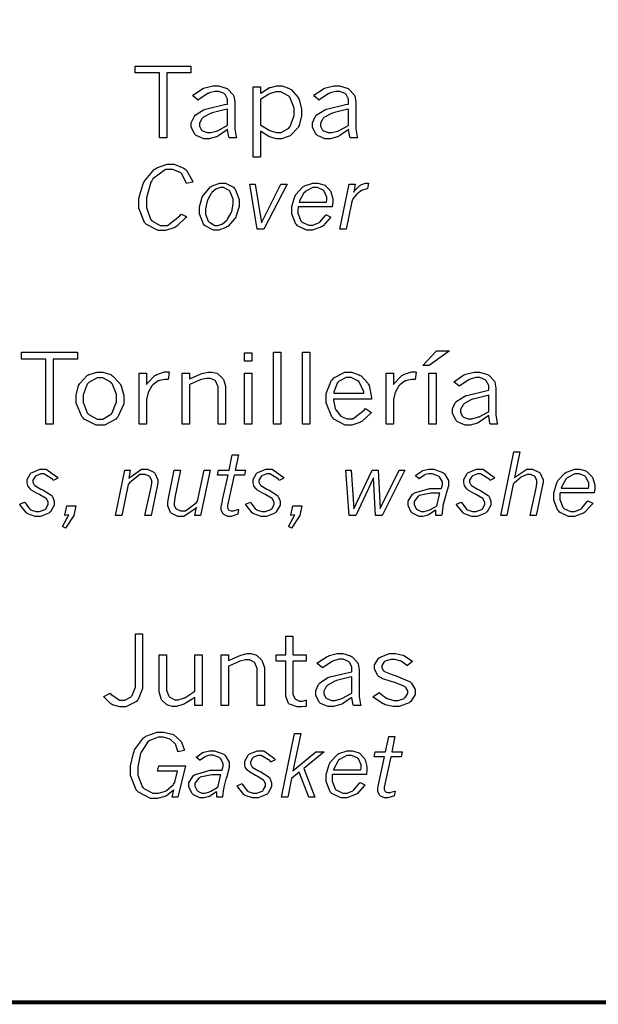
# Model space of a CAD drawing. Extents: x 0.5 to 11.2, y 0.5 to 7.8.
# Drawn here: x 4.7 to 5.2, y 0.7 to 1.5 of the extents above; entities that cross this region are included whole.
import ezdxf

# ---------------------------------------------------------------- set-up
doc = ezdxf.new("R2010")
doc.units = 0
doc.header["$MEASUREMENT"] = 0

msp = doc.modelspace()

# ---------------------------------------------------------------- linework, layer by layer
at = {"color": 142, "const_width": 0.003472}
msp.add_lwpolyline([(0.466471, 7.16314), (11.2154, 7.16314), (11.2154, 0.652453), (0.466471, 0.652453), (0.466471, 7.16314)], close=True, dxfattribs=at)
at = {"color": 0}
for points in [[(4.80419, 1.47646), (4.85325, 1.47646), (4.85325, 1.47037), (4.83208, 1.47037), (4.83208, 1.41331), (4.82557, 1.41331), (4.82557, 1.47037), (4.80419, 1.47037), (4.80419, 1.47646)], [(4.85482, 1.45036), (4.85558, 1.45111), (4.86372, 1.4566), (4.86464, 1.45692), (4.8655, 1.45731), (4.87261, 1.45904), (4.875, 1.45904), (4.8775, 1.45904), (4.88433, 1.45703), (4.88504, 1.4566), (4.88569, 1.45622), (4.89046, 1.45111), (4.89074, 1.45053), (4.8909, 1.45008), (4.89193, 1.44482), (4.89193, 1.44303), (4.89193, 1.42399), (4.89193, 1.42133), (4.89301, 1.41417), (4.89328, 1.41331), (4.88678, 1.41331), (4.88656, 1.41401), (4.88547, 1.42025), (4.88547, 1.42079), (4.88471, 1.42014), (4.87728, 1.41493), (4.87651, 1.41456), (4.87571, 1.41422), (4.86925, 1.41243), (4.86714, 1.41243), (4.86469, 1.41243), (4.85796, 1.41536), (4.85736, 1.4159), (4.85672, 1.4165), (4.85362, 1.42253), (4.85362, 1.42453), (4.85362, 1.42654), (4.85601, 1.43186), (4.8565, 1.43246), (4.85699, 1.43311), (4.86442, 1.43799), (4.86546, 1.43832), (4.86615, 1.43858), (4.88286, 1.44254), (4.88547, 1.44303), (4.88547, 1.44586), (4.88547, 1.44732), (4.88331, 1.45133), (4.88286, 1.45171), (4.88243, 1.45215), (4.87771, 1.4541), (4.87619, 1.4541), (4.87429, 1.4541), (4.86931, 1.45275), (4.86865, 1.45242), (4.868, 1.45215), (4.8604, 1.44726), (4.85954, 1.44656), (4.85482, 1.45036)], [(4.91461, 1.45247), (4.91521, 1.45301), (4.92182, 1.45714), (4.92253, 1.45742), (4.92318, 1.45768), (4.92882, 1.45904), (4.93072, 1.45904), (4.93321, 1.45904), (4.93989, 1.45671), (4.94069, 1.45622), (4.94146, 1.45578), (4.94754, 1.44879), (4.94797, 1.44786), (4.94835, 1.44694), (4.95047, 1.43853), (4.95047, 1.43571), (4.95047, 1.43261), (4.94835, 1.42421), (4.94792, 1.42329), (4.94749, 1.42242), (4.94129, 1.41564), (4.94054, 1.41515), (4.93972, 1.41471), (4.93294, 1.41243), (4.93072, 1.41243), (4.92865, 1.41243), (4.92318, 1.4139), (4.92253, 1.41417), (4.92182, 1.4145), (4.91521, 1.41868), (4.91461, 1.41922), (4.91461, 1.39626), (4.90815, 1.39626), (4.90815, 1.45811), (4.91461, 1.45811), (4.91461, 1.45247)], [(4.96132, 1.45036), (4.96208, 1.45111), (4.97021, 1.4566), (4.97114, 1.45692), (4.972, 1.45731), (4.97911, 1.45904), (4.9815, 1.45904), (4.984, 1.45904), (4.99078, 1.45703), (4.99149, 1.4566), (4.99214, 1.45622), (4.99696, 1.45111), (4.99724, 1.45053), (4.9974, 1.45008), (4.99843, 1.44482), (4.99843, 1.44303), (4.99843, 1.42399), (4.99843, 1.42133), (4.99951, 1.41417), (4.99978, 1.41331), (4.99328, 1.41331), (4.99306, 1.41401), (4.99197, 1.42025), (4.99197, 1.42079), (4.99121, 1.42014), (4.98372, 1.41493), (4.98296, 1.41456), (4.98221, 1.41422), (4.97575, 1.41243), (4.97364, 1.41243), (4.97119, 1.41243), (4.96446, 1.41536), (4.96386, 1.4159), (4.96322, 1.4165), (4.96012, 1.42253), (4.96012, 1.42453), (4.96012, 1.42654), (4.96251, 1.43186), (4.963, 1.43246), (4.96349, 1.43311), (4.97092, 1.43799), (4.97194, 1.43832), (4.97265, 1.43858), (4.98936, 1.44254), (4.99197, 1.44303), (4.99197, 1.44586), (4.99197, 1.44732), (4.98981, 1.45133), (4.98936, 1.45171), (4.98888, 1.45215), (4.98421, 1.4541), (4.98269, 1.4541), (4.98079, 1.4541), (4.97581, 1.45275), (4.97515, 1.45242), (4.9745, 1.45215), (4.9669, 1.44726), (4.96604, 1.44656), (4.96132, 1.45036)], [(4.91461, 1.42449), (4.91525, 1.42399), (4.92204, 1.41992), (4.92275, 1.41965), (4.92339, 1.41937), (4.9286, 1.41803), (4.93039, 1.41803), (4.93278, 1.41803), (4.93935, 1.42182), (4.94006, 1.42253), (4.94069, 1.42329), (4.94417, 1.43294), (4.94417, 1.43614), (4.94417, 1.43946), (4.94065, 1.44857), (4.94, 1.44928), (4.93929, 1.45003), (4.93224, 1.45378), (4.9299, 1.45378), (4.92806, 1.45378), (4.92318, 1.45236), (4.92258, 1.4521), (4.92193, 1.45182), (4.91525, 1.44769), (4.91461, 1.44715), (4.91461, 1.42449)], [(4.88547, 1.42438), (4.88547, 1.43864), (4.88368, 1.43826), (4.87185, 1.43528), (4.87131, 1.43506), (4.87039, 1.43479), (4.86372, 1.43104), (4.86333, 1.43056), (4.8629, 1.43013), (4.86079, 1.42606), (4.86079, 1.42464), (4.86079, 1.42344), (4.86263, 1.42008), (4.86301, 1.41976), (4.86333, 1.41943), (4.86746, 1.41786), (4.86887, 1.41786), (4.87076, 1.41786), (4.87582, 1.41922), (4.87651, 1.41949), (4.87717, 1.41976), (4.88465, 1.42383), (4.88547, 1.42438)], [(4.99197, 1.42438), (4.99197, 1.43864), (4.99018, 1.43826), (4.97835, 1.43528), (4.97781, 1.43506), (4.97689, 1.43479), (4.97021, 1.43104), (4.96983, 1.43056), (4.9694, 1.43013), (4.96729, 1.42606), (4.96729, 1.42464), (4.96729, 1.42344), (4.96913, 1.42008), (4.96951, 1.41976), (4.96983, 1.41943), (4.97396, 1.41786), (4.97537, 1.41786), (4.97726, 1.41786), (4.98232, 1.41922), (4.98301, 1.41949), (4.98367, 1.41976), (4.99115, 1.42383), (4.99197, 1.42438)], [(4.84939, 1.34418), (4.84874, 1.34321), (4.84099, 1.3355), (4.84011, 1.33496), (4.83919, 1.33442), (4.83089, 1.33176), (4.82818, 1.33176), (4.82443, 1.33176), (4.81429, 1.33686), (4.81332, 1.33784), (4.81233, 1.33887), (4.80751, 1.3514), (4.80751, 1.35558), (4.80751, 1.36008), (4.81087, 1.37196), (4.81158, 1.37343), (4.81222, 1.37489), (4.82096, 1.38542), (4.82206, 1.38607), (4.82314, 1.38672), (4.83231, 1.38997), (4.83539, 1.38997), (4.83854, 1.38997), (4.84717, 1.3865), (4.8481, 1.3858), (4.84896, 1.38509), (4.85454, 1.37554), (4.85482, 1.37429), (4.84939, 1.37305), (4.84918, 1.37408), (4.845, 1.38184), (4.8444, 1.38232), (4.84375, 1.38287), (4.83724, 1.38552), (4.83512, 1.38552), (4.831, 1.38552), (4.81976, 1.37712), (4.81879, 1.37543), (4.81799, 1.37413), (4.81413, 1.36035), (4.81413, 1.35574), (4.81413, 1.35205), (4.8176, 1.3418), (4.81831, 1.34098), (4.81896, 1.34022), (4.82628, 1.33626), (4.82872, 1.33626), (4.83274, 1.33626), (4.84364, 1.34451), (4.84478, 1.34614), (4.84939, 1.34418)], [(4.87565, 1.33203), (4.87299, 1.33203), (4.86567, 1.33577), (4.86501, 1.33648), (4.86431, 1.33724), (4.86083, 1.3463), (4.86083, 1.34928), (4.86083, 1.35243), (4.86322, 1.36095), (4.86372, 1.36187), (4.86421, 1.36285), (4.8705, 1.37012), (4.87131, 1.37055), (4.87207, 1.37104), (4.87875, 1.37343), (4.88103, 1.37343), (4.88363, 1.37343), (4.89074, 1.36974), (4.89144, 1.36898), (4.89214, 1.36822), (4.89567, 1.3591), (4.89567, 1.35607), (4.89567, 1.35297), (4.89312, 1.34456), (4.89264, 1.34353), (4.89208, 1.34256), (4.88569, 1.33529), (4.88493, 1.3348), (4.88411, 1.33436), (4.87776, 1.33203), (4.87565, 1.33203)], [(4.87587, 1.33621), (4.87706, 1.33621), (4.88032, 1.33724), (4.88069, 1.3374), (4.88108, 1.33762), (4.88476, 1.34077), (4.88514, 1.34115), (4.88547, 1.34158), (4.88857, 1.34717), (4.88883, 1.34787), (4.88911, 1.34858), (4.8904, 1.35476), (4.8904, 1.35682), (4.8904, 1.35921), (4.88792, 1.36567), (4.88743, 1.36621), (4.88693, 1.36681), (4.88206, 1.36952), (4.88049, 1.36952), (4.87929, 1.36952), (4.87608, 1.36849), (4.87571, 1.36827), (4.87532, 1.36811), (4.87169, 1.36502), (4.87136, 1.36458), (4.87099, 1.3642), (4.86811, 1.3591), (4.86789, 1.35845), (4.86757, 1.35764), (4.86604, 1.35069), (4.86604, 1.34836), (4.86604, 1.34614), (4.86849, 1.33995), (4.86897, 1.33941), (4.86947, 1.33892), (4.87424, 1.33621), (4.87587, 1.33621)], [(4.9324, 1.37261), (4.93778, 1.37261), (4.91726, 1.33279), (4.91157, 1.33279), (4.905, 1.37261), (4.90989, 1.37261), (4.91531, 1.33854), (4.9324, 1.37261)], [(4.97629, 1.34359), (4.97569, 1.34272), (4.96962, 1.33594), (4.96897, 1.3355), (4.9681, 1.33496), (4.96035, 1.33203), (4.95779, 1.33203), (4.95492, 1.33203), (4.94715, 1.33583), (4.94646, 1.33659), (4.94569, 1.33735), (4.942, 1.34646), (4.942, 1.34945), (4.942, 1.35276), (4.94472, 1.3616), (4.94526, 1.36263), (4.94569, 1.3635), (4.95171, 1.37012), (4.95253, 1.37055), (4.95329, 1.37104), (4.96044, 1.37343), (4.96289, 1.37343), (4.9649, 1.37343), (4.97032, 1.37202), (4.97092, 1.37169), (4.97146, 1.37142), (4.97586, 1.36692), (4.97618, 1.36632), (4.97646, 1.36572), (4.97803, 1.35959), (4.97803, 1.35753), (4.97803, 1.35634), (4.9776, 1.35314), (4.97754, 1.35265), (4.94754, 1.35265), (4.94749, 1.35227), (4.94732, 1.34923), (4.94732, 1.34923), (4.94732, 1.34684), (4.94997, 1.34017), (4.95053, 1.33963), (4.95101, 1.33908), (4.95671, 1.33637), (4.95865, 1.33637), (4.9605, 1.33637), (4.9655, 1.33832), (4.96604, 1.3387), (4.96658, 1.33914), (4.97151, 1.345), (4.972, 1.34576), (4.97629, 1.34359)], [(4.9725, 1.35677), (4.97254, 1.35699), (4.97282, 1.35872), (4.97282, 1.35927), (4.97282, 1.36117), (4.97054, 1.36637), (4.97011, 1.36681), (4.96962, 1.3673), (4.96457, 1.36952), (4.96294, 1.36952), (4.96044, 1.36952), (4.95378, 1.36599), (4.95313, 1.36529), (4.95264, 1.3648), (4.94883, 1.35769), (4.94857, 1.35677), (4.9725, 1.35677)], [(4.99642, 1.36556), (4.9969, 1.36627), (5.0019, 1.37131), (5.00239, 1.37158), (5.00282, 1.37191), (5.00672, 1.37337), (5.00808, 1.37337), (5.0084, 1.37337), (5.00917, 1.37337), (5.00944, 1.37337), (5.00851, 1.36854), (5.00808, 1.36849), (5.00412, 1.3673), (5.00375, 1.36708), (5.00336, 1.36692), (4.99957, 1.36404), (4.99918, 1.36366), (4.99886, 1.36339), (4.99582, 1.35948), (4.99556, 1.35894), (4.99539, 1.35878), (4.99447, 1.35617), (4.99442, 1.35585), (4.98975, 1.33279), (4.98432, 1.33279), (4.9924, 1.37261), (4.99783, 1.37261), (4.99642, 1.36556)], [(4.70432, 1.22456), (4.75336, 1.22456), (4.75336, 1.21848), (4.73221, 1.21848), (4.73221, 1.1614), (4.72569, 1.1614), (4.72569, 1.21848), (4.70432, 1.21848), (4.70432, 1.22456)], [(4.90044, 1.22396), (4.90685, 1.22396), (4.90685, 1.21669), (4.90044, 1.21669), (4.90044, 1.22396)], [(4.92589, 1.22456), (4.93229, 1.22456), (4.93229, 1.1614), (4.92589, 1.1614), (4.92589, 1.22456)], [(4.95133, 1.22456), (4.95774, 1.22456), (4.95774, 1.1614), (4.95133, 1.1614), (4.95133, 1.22456)], [(5.06922, 1.22591), (5.08068, 1.22591), (5.06288, 1.21305), (5.05735, 1.21305), (5.06922, 1.22591)], [(4.77387, 1.16054), (4.77001, 1.16054), (4.7595, 1.1658), (4.75846, 1.16683), (4.75743, 1.16791), (4.75222, 1.1798), (4.75222, 1.18376), (4.75222, 1.1869), (4.7545, 1.19542), (4.75499, 1.19629), (4.75543, 1.19721), (4.76188, 1.20399), (4.76269, 1.20443), (4.76351, 1.20492), (4.77078, 1.20714), (4.77322, 1.20714), (4.77576, 1.20714), (4.78271, 1.20486), (4.78353, 1.20437), (4.78435, 1.20394), (4.79085, 1.19699), (4.79135, 1.19602), (4.79178, 1.1951), (4.79422, 1.18642), (4.79422, 1.18348), (4.79422, 1.17931), (4.78911, 1.16781), (4.78814, 1.16677), (4.78711, 1.16574), (4.77718, 1.16054), (4.77387, 1.16054)], [(4.81413, 1.19613), (4.81478, 1.1971), (4.82167, 1.2041), (4.82243, 1.20454), (4.82314, 1.20502), (4.83003, 1.20719), (4.83236, 1.20719), (4.83236, 1.20719), (4.83388, 1.20719), (4.8341, 1.20714), (4.83322, 1.20047), (4.83089, 1.20063), (4.83046, 1.20068), (4.82563, 1.19965), (4.82514, 1.19944), (4.8246, 1.19927), (4.81982, 1.19591), (4.81944, 1.19542), (4.81901, 1.19499), (4.81575, 1.18929), (4.81554, 1.18858), (4.81526, 1.18793), (4.81413, 1.18305), (4.81413, 1.18137), (4.81413, 1.1614), (4.80772, 1.1614), (4.80772, 1.20616), (4.81413, 1.20616), (4.81413, 1.19613)], [(4.85211, 1.20106), (4.85297, 1.20155), (4.86139, 1.20535), (4.86219, 1.20557), (4.86301, 1.20584), (4.86833, 1.20714), (4.87011, 1.20714), (4.87169, 1.20714), (4.87592, 1.20605), (4.87642, 1.20578), (4.8769, 1.20557), (4.88108, 1.20171), (4.88146, 1.20112), (4.88178, 1.20057), (4.88357, 1.19482), (4.88357, 1.19287), (4.88357, 1.1614), (4.87711, 1.1614), (4.87711, 1.19244), (4.87711, 1.19417), (4.87532, 1.19895), (4.875, 1.19933), (4.87462, 1.19971), (4.87044, 1.20161), (4.86908, 1.20161), (4.86714, 1.20161), (4.86214, 1.20047), (4.86143, 1.2002), (4.86074, 1.19998), (4.85292, 1.19651), (4.85211, 1.19602), (4.85211, 1.1614), (4.84565, 1.1614), (4.84565, 1.20622), (4.85211, 1.20622), (4.85211, 1.20106)], [(4.90044, 1.20622), (4.90685, 1.20622), (4.90685, 1.1614), (4.90044, 1.1614), (4.90044, 1.20622)], [(5.0121, 1.1715), (5.01133, 1.17057), (5.00364, 1.16374), (5.00282, 1.16325), (5.00196, 1.16282), (4.9949, 1.16054), (4.99257, 1.16054), (4.98893, 1.16054), (4.97911, 1.16574), (4.97814, 1.16677), (4.97711, 1.16781), (4.97211, 1.18001), (4.97211, 1.18408), (4.97211, 1.18831), (4.97706, 1.19992), (4.97808, 1.20096), (4.97906, 1.20199), (4.98872, 1.20714), (4.99197, 1.20714), (4.99451, 1.20714), (5.00136, 1.2047), (5.00217, 1.20421), (5.00299, 1.20372), (5.00911, 1.1971), (5.00956, 1.19623), (5.00993, 1.19542), (5.01204, 1.18462), (5.0121, 1.18327), (4.97857, 1.18327), (4.97857, 1.1824), (4.98004, 1.17513), (4.98031, 1.17453), (4.98063, 1.17377), (4.98503, 1.16835), (4.98562, 1.16797), (4.98617, 1.16764), (4.99061, 1.16591), (4.99214, 1.16591), (4.99576, 1.16591), (5.00569, 1.1735), (5.00683, 1.17497), (5.0121, 1.1715)], [(5.03136, 1.19613), (5.03201, 1.1971), (5.0389, 1.2041), (5.03965, 1.20454), (5.04036, 1.20502), (5.04719, 1.20719), (5.04953, 1.20719), (5.04953, 1.20719), (5.05111, 1.20719), (5.05132, 1.20714), (5.0504, 1.20047), (5.04807, 1.20063), (5.04764, 1.20068), (5.04281, 1.19965), (5.04232, 1.19944), (5.04178, 1.19927), (5.03706, 1.19591), (5.03668, 1.19542), (5.03624, 1.19499), (5.03299, 1.18929), (5.03276, 1.18858), (5.0325, 1.18793), (5.03136, 1.18305), (5.03136, 1.18137), (5.03136, 1.1614), (5.0249, 1.1614), (5.0249, 1.20616), (5.03136, 1.20616), (5.03136, 1.19613)], [(5.0625, 1.20622), (5.0689, 1.20622), (5.0689, 1.1614), (5.0625, 1.1614), (5.0625, 1.20622)], [(5.08453, 1.19846), (5.08529, 1.19922), (5.09343, 1.2047), (5.09435, 1.20502), (5.09521, 1.2054), (5.10232, 1.20714), (5.10471, 1.20714), (5.10721, 1.20714), (5.11399, 1.20513), (5.11469, 1.2047), (5.11535, 1.20432), (5.12017, 1.19922), (5.12044, 1.19857), (5.12061, 1.19813), (5.12158, 1.19293), (5.12158, 1.19113), (5.12158, 1.17209), (5.12158, 1.16943), (5.12272, 1.16227), (5.12294, 1.1614), (5.11643, 1.1614), (5.11621, 1.16211), (5.11518, 1.16835), (5.11518, 1.16889), (5.11442, 1.16819), (5.10693, 1.16298), (5.10618, 1.1626), (5.10542, 1.16227), (5.09896, 1.16054), (5.09685, 1.16054), (5.0944, 1.16054), (5.08768, 1.16341), (5.08708, 1.16395), (5.08643, 1.16455), (5.08333, 1.17063), (5.08333, 1.17263), (5.08333, 1.17464), (5.08572, 1.17996), (5.08621, 1.18056), (5.08664, 1.18121), (5.09413, 1.18603), (5.09517, 1.18636), (5.09586, 1.18663), (5.11257, 1.19065), (5.11518, 1.19113), (5.11518, 1.1939), (5.11518, 1.19542), (5.11296, 1.19944), (5.11253, 1.19982), (5.11208, 1.20025), (5.10742, 1.2022), (5.1059, 1.2022), (5.104, 1.2022), (5.09901, 1.20079), (5.09836, 1.20052), (5.09771, 1.20025), (5.09011, 1.19537), (5.08925, 1.19466), (5.08453, 1.19846)], [(4.77328, 1.16574), (4.77576, 1.16574), (4.78267, 1.16971), (4.78342, 1.17046), (4.78413, 1.17128), (4.78771, 1.18088), (4.78771, 1.18408), (4.78771, 1.18745), (4.78418, 1.19662), (4.78353, 1.19737), (4.78282, 1.19813), (4.77572, 1.20193), (4.77339, 1.20193), (4.77072, 1.20193), (4.76357, 1.19808), (4.76286, 1.19727), (4.7621, 1.19651), (4.75857, 1.18712), (4.75857, 1.18397), (4.75857, 1.18061), (4.7621, 1.17128), (4.76286, 1.17046), (4.76357, 1.16971), (4.77083, 1.16574), (4.77328, 1.16574)], [(5.00543, 1.18869), (5.00526, 1.18978), (5.00146, 1.19808), (5.00087, 1.19868), (5.00022, 1.19927), (4.99414, 1.20226), (4.99214, 1.20226), (4.98975, 1.20226), (4.98318, 1.19873), (4.98264, 1.19797), (4.98204, 1.19727), (4.97885, 1.18956), (4.97885, 1.18869), (5.00543, 1.18869)], [(5.11518, 1.17247), (5.11518, 1.18669), (5.11339, 1.18631), (5.10157, 1.18338), (5.10101, 1.18316), (5.1001, 1.18289), (5.09343, 1.17914), (5.09304, 1.17866), (5.09261, 1.17822), (5.0905, 1.17415), (5.0905, 1.17274), (5.0905, 1.17155), (5.09229, 1.16819), (5.09267, 1.16786), (5.09299, 1.16753), (5.09711, 1.16591), (5.09853, 1.16591), (5.10042, 1.16591), (5.10547, 1.16732), (5.10618, 1.16759), (5.10688, 1.16786), (5.11436, 1.17193), (5.11518, 1.17247)], [(5.13726, 1.13699), (5.14264, 1.13699), (5.13797, 1.11409), (5.13917, 1.11534), (5.14871, 1.12153), (5.15192, 1.12153), (5.15386, 1.12153), (5.15935, 1.11909), (5.15989, 1.1186), (5.16037, 1.11811), (5.16297, 1.11225), (5.16297, 1.1103), (5.16297, 1.10965), (5.16265, 1.1078), (5.1626, 1.10753), (5.1569, 1.08089), (5.15164, 1.08089), (5.15712, 1.10634), (5.15717, 1.10672), (5.15761, 1.10948), (5.15761, 1.11041), (5.15761, 1.1116), (5.15603, 1.11491), (5.15571, 1.11518), (5.15539, 1.11551), (5.15192, 1.11692), (5.15076, 1.11692), (5.14914, 1.11692), (5.14497, 1.11529), (5.14442, 1.11496), (5.14382, 1.11469), (5.13753, 1.10921), (5.13683, 1.1084), (5.13124, 1.08089), (5.12582, 1.08089), (5.13726, 1.13699)], [(4.88965, 1.13422), (4.89501, 1.13422), (4.89219, 1.12071), (4.90136, 1.12071), (4.9005, 1.11637), (4.89128, 1.11637), (4.88558, 1.08963), (4.88553, 1.08957), (4.88547, 1.0887), (4.88547, 1.08838), (4.88547, 1.08773), (4.88629, 1.08594), (4.88644, 1.08577), (4.88656, 1.08567), (4.88857, 1.08491), (4.88926, 1.08491), (4.89074, 1.08491), (4.89447, 1.08605), (4.89524, 1.08626), (4.89447, 1.08203), (4.89372, 1.08176), (4.88867, 1.08013), (4.88699, 1.08013), (4.88569, 1.08013), (4.88226, 1.08176), (4.88194, 1.08203), (4.88157, 1.08236), (4.87993, 1.0855), (4.87993, 1.08653), (4.87993, 1.0886), (4.88092, 1.09386), (4.88113, 1.09473), (4.8859, 1.11637), (4.87668, 1.11637), (4.87761, 1.12071), (4.88678, 1.12071), (4.88965, 1.13422)], [(4.71218, 1.10395), (4.71192, 1.10422), (4.71001, 1.10672), (4.7099, 1.10693), (4.70979, 1.10721), (4.70921, 1.10965), (4.70921, 1.11046), (4.70921, 1.11247), (4.71224, 1.11784), (4.71289, 1.11833), (4.71349, 1.11887), (4.72043, 1.12153), (4.72276, 1.12153), (4.72607, 1.12153), (4.7354, 1.11496), (4.73617, 1.11361), (4.73204, 1.11176), (4.73156, 1.11274), (4.72385, 1.11757), (4.72282, 1.11757), (4.72125, 1.11757), (4.71701, 1.11594), (4.71664, 1.11561), (4.71619, 1.11529), (4.71431, 1.11203), (4.71431, 1.11095), (4.71431, 1.11013), (4.7155, 1.1078), (4.71576, 1.10753), (4.71599, 1.10731), (4.72136, 1.10406), (4.72222, 1.10368), (4.72336, 1.10314), (4.73079, 1.09847), (4.73112, 1.09804), (4.73139, 1.09766), (4.73296, 1.09348), (4.73296, 1.09207), (4.73296, 1.08995), (4.72965, 1.0842), (4.729, 1.0836), (4.72831, 1.08306), (4.72097, 1.08013), (4.71858, 1.08013), (4.71619, 1.08013), (4.70979, 1.08236), (4.70921, 1.08279), (4.70856, 1.08323), (4.70313, 1.0899), (4.70269, 1.09077), (4.70697, 1.09277), (4.70736, 1.09196), (4.71149, 1.08648), (4.71192, 1.08615), (4.71229, 1.08588), (4.71685, 1.08436), (4.71837, 1.08436), (4.72006, 1.08436), (4.72478, 1.08621), (4.72521, 1.08653), (4.72558, 1.08691), (4.72771, 1.09049), (4.72771, 1.09169), (4.72771, 1.09267), (4.7264, 1.09527), (4.72613, 1.09554), (4.72586, 1.09587), (4.72043, 1.09918), (4.71962, 1.09956), (4.71875, 1.09999), (4.71257, 1.10362), (4.71218, 1.10395)], [(4.79856, 1.11334), (4.79975, 1.11475), (4.80985, 1.12153), (4.81321, 1.12153), (4.81515, 1.12153), (4.82058, 1.11909), (4.82113, 1.11854), (4.82161, 1.11806), (4.82422, 1.1123), (4.82422, 1.11035), (4.82422, 1.10975), (4.824, 1.10813), (4.82394, 1.10786), (4.81819, 1.08089), (4.81278, 1.08089), (4.81825, 1.10574), (4.81831, 1.10617), (4.81879, 1.10943), (4.81879, 1.11051), (4.81879, 1.11171), (4.81722, 1.11491), (4.81689, 1.11518), (4.81657, 1.11551), (4.81299, 1.11692), (4.81185, 1.11692), (4.80838, 1.11692), (4.79921, 1.10975), (4.79801, 1.10829), (4.79243, 1.08089), (4.78706, 1.08089), (4.79514, 1.12071), (4.79997, 1.12071), (4.79856, 1.11334)], [(4.83865, 1.12071), (4.84413, 1.12071), (4.83919, 1.09663), (4.83908, 1.09603), (4.83849, 1.09207), (4.83849, 1.09071), (4.83849, 1.08973), (4.84011, 1.08697), (4.84044, 1.08664), (4.84076, 1.08637), (4.84397, 1.08491), (4.84506, 1.08491), (4.84853, 1.08491), (4.85781, 1.09196), (4.8591, 1.09337), (4.86486, 1.12071), (4.87022, 1.12071), (4.86171, 1.08089), (4.85678, 1.08089), (4.85818, 1.08822), (4.85699, 1.08691), (4.84706, 1.08013), (4.84381, 1.08013), (4.84185, 1.08013), (4.83649, 1.08257), (4.83599, 1.08301), (4.83544, 1.0835), (4.83301, 1.08936), (4.83301, 1.09125), (4.83301, 1.0925), (4.83356, 1.09576), (4.83365, 1.09619), (4.83865, 1.12071)], [(4.91092, 1.10395), (4.91064, 1.10422), (4.90875, 1.10672), (4.90864, 1.10693), (4.90853, 1.10721), (4.90793, 1.10965), (4.90793, 1.11046), (4.90793, 1.11247), (4.91097, 1.11784), (4.91162, 1.11833), (4.91222, 1.11887), (4.91922, 1.12153), (4.92156, 1.12153), (4.92486, 1.12153), (4.93414, 1.11496), (4.9349, 1.11361), (4.93078, 1.11176), (4.93028, 1.11274), (4.92258, 1.11757), (4.92156, 1.11757), (4.91997, 1.11757), (4.91575, 1.11594), (4.91536, 1.11561), (4.91493, 1.11529), (4.91303, 1.11203), (4.91303, 1.11095), (4.91303, 1.11013), (4.91422, 1.1078), (4.9145, 1.10753), (4.91471, 1.10731), (4.92008, 1.10406), (4.92096, 1.10368), (4.9221, 1.10314), (4.92947, 1.09847), (4.92979, 1.09804), (4.93007, 1.09766), (4.93169, 1.09348), (4.93169, 1.09207), (4.93169, 1.08995), (4.92839, 1.0842), (4.92774, 1.0836), (4.92703, 1.08306), (4.91971, 1.08013), (4.91732, 1.08013), (4.91493, 1.08013), (4.90853, 1.08236), (4.90793, 1.08279), (4.90728, 1.08323), (4.90186, 1.0899), (4.90142, 1.09077), (4.90571, 1.09277), (4.90608, 1.09196), (4.91021, 1.08648), (4.91064, 1.08615), (4.91108, 1.08588), (4.91558, 1.08436), (4.9171, 1.08436), (4.91878, 1.08436), (4.9235, 1.08621), (4.92393, 1.08653), (4.92432, 1.08691), (4.92643, 1.09049), (4.92643, 1.09169), (4.92643, 1.09267), (4.92513, 1.09527), (4.92492, 1.09554), (4.92464, 1.09587), (4.91917, 1.09918), (4.91835, 1.09956), (4.91749, 1.09999), (4.91129, 1.10362), (4.91092, 1.10395)], [(4.98953, 1.12071), (4.99436, 1.12071), (4.99669, 1.08675), (5.01258, 1.12071), (5.01785, 1.12071), (5.01958, 1.08708), (5.03635, 1.12071), (5.04135, 1.12071), (5.02154, 1.08089), (5.01574, 1.08089), (5.01383, 1.11409), (4.99843, 1.08089), (4.99235, 1.08089), (4.98953, 1.12071)], [(5.05072, 1.11594), (5.05122, 1.11648), (5.05626, 1.12001), (5.05681, 1.12023), (5.05729, 1.12044), (5.06233, 1.12153), (5.06401, 1.12153), (5.06689, 1.12153), (5.07493, 1.11871), (5.07563, 1.11811), (5.07628, 1.11757), (5.07981, 1.1116), (5.07981, 1.10959), (5.07981, 1.10693), (5.07785, 1.10015), (5.07747, 1.09885), (5.07715, 1.09782), (5.07497, 1.08952), (5.07487, 1.08887), (5.07471, 1.08827), (5.07383, 1.0816), (5.07379, 1.08089), (5.06874, 1.08089), (5.06874, 1.08567), (5.06803, 1.08518), (5.06228, 1.08154), (5.06179, 1.08133), (5.06131, 1.08116), (5.05735, 1.08013), (5.05604, 1.08013), (5.05393, 1.08013), (5.04824, 1.08284), (5.04769, 1.08339), (5.0471, 1.08393), (5.04422, 1.08957), (5.04422, 1.09142), (5.04422, 1.09359), (5.04812, 1.09956), (5.04893, 1.1001), (5.04997, 1.10086), (5.06304, 1.10455), (5.06743, 1.10455), (5.07346, 1.10455), (5.07362, 1.10503), (5.07449, 1.10802), (5.07449, 1.109), (5.07449, 1.11057), (5.072, 1.1148), (5.0715, 1.11518), (5.07096, 1.11561), (5.06554, 1.11768), (5.06375, 1.11768), (5.06256, 1.11768), (5.05935, 1.11686), (5.05903, 1.11664), (5.05865, 1.11648), (5.05458, 1.11361), (5.05414, 1.11317), (5.05072, 1.11594)], [(5.09625, 1.10395), (5.09597, 1.10422), (5.09407, 1.10672), (5.09397, 1.10693), (5.09386, 1.10721), (5.09332, 1.10965), (5.09332, 1.11046), (5.09332, 1.11247), (5.09631, 1.11784), (5.09694, 1.11833), (5.09754, 1.11887), (5.10454, 1.12153), (5.10688, 1.12153), (5.11019, 1.12153), (5.11947, 1.11496), (5.12022, 1.11361), (5.1161, 1.11176), (5.11561, 1.11274), (5.10792, 1.11757), (5.10688, 1.11757), (5.10531, 1.11757), (5.10107, 1.11594), (5.10069, 1.11561), (5.10026, 1.11529), (5.09836, 1.11203), (5.09836, 1.11095), (5.09836, 1.11013), (5.09956, 1.1078), (5.09983, 1.10753), (5.10004, 1.10731), (5.10542, 1.10406), (5.10628, 1.10368), (5.10742, 1.10314), (5.11486, 1.09847), (5.11518, 1.09804), (5.11546, 1.09766), (5.11703, 1.09348), (5.11703, 1.09207), (5.11703, 1.08995), (5.11372, 1.0842), (5.11307, 1.0836), (5.11242, 1.08306), (5.10508, 1.08013), (5.10265, 1.08013), (5.10026, 1.08013), (5.09386, 1.08236), (5.09326, 1.08279), (5.09261, 1.08323), (5.08724, 1.0899), (5.08681, 1.09077), (5.09104, 1.09277), (5.09142, 1.09196), (5.09554, 1.08648), (5.09597, 1.08615), (5.0964, 1.08588), (5.10092, 1.08436), (5.10243, 1.08436), (5.10411, 1.08436), (5.10889, 1.08621), (5.10932, 1.08653), (5.10969, 1.08691), (5.11176, 1.09049), (5.11176, 1.09169), (5.11176, 1.09267), (5.11046, 1.09527), (5.11025, 1.09554), (5.10997, 1.09587), (5.10449, 1.09918), (5.10368, 1.09956), (5.10281, 1.09999), (5.09663, 1.10362), (5.09625, 1.10395)], [(5.20665, 1.09163), (5.20606, 1.09077), (5.19997, 1.08404), (5.19938, 1.0836), (5.19851, 1.08306), (5.19075, 1.08013), (5.18821, 1.08013), (5.18533, 1.08013), (5.17757, 1.08393), (5.17686, 1.08464), (5.17611, 1.08539), (5.17242, 1.09451), (5.17242, 1.09749), (5.17242, 1.1008), (5.17513, 1.1097), (5.17567, 1.11073), (5.17611, 1.1116), (5.18207, 1.11816), (5.18289, 1.11865), (5.18365, 1.11914), (5.19086, 1.12153), (5.19331, 1.12153), (5.19526, 1.12153), (5.20068, 1.12006), (5.20128, 1.11974), (5.20182, 1.11947), (5.20622, 1.11496), (5.20654, 1.11437), (5.20682, 1.11377), (5.20844, 1.10769), (5.20844, 1.10563), (5.20844, 1.10444), (5.20801, 1.10124), (5.20796, 1.10075), (5.17796, 1.10075), (5.1779, 1.10037), (5.17774, 1.09733), (5.17774, 1.09733), (5.17774, 1.09494), (5.18033, 1.08827), (5.18088, 1.08773), (5.18137, 1.08718), (5.18712, 1.08442), (5.18907, 1.08442), (5.19092, 1.08442), (5.1959, 1.08643), (5.19646, 1.08681), (5.197, 1.08724), (5.20188, 1.0931), (5.20236, 1.09386), (5.20665, 1.09163)], [(5.20285, 1.10482), (5.2029, 1.10503), (5.20318, 1.10677), (5.20318, 1.10731), (5.20318, 1.10921), (5.2009, 1.11448), (5.20047, 1.11491), (5.19997, 1.1154), (5.19493, 1.11757), (5.19331, 1.11757), (5.19081, 1.11757), (5.18414, 1.11409), (5.18349, 1.11339), (5.183, 1.1129), (5.17919, 1.10574), (5.17899, 1.10482), (5.20285, 1.10482)], [(5.06976, 1.08968), (5.06988, 1.09055), (5.07194, 1.0995), (5.07221, 1.10042), (5.06808, 1.10042), (5.0644, 1.10042), (5.0541, 1.09836), (5.0535, 1.09793), (5.05285, 1.09749), (5.04964, 1.09321), (5.04964, 1.09174), (5.04964, 1.09044), (5.05143, 1.08691), (5.05181, 1.08653), (5.05214, 1.08621), (5.05578, 1.08447), (5.05701, 1.08447), (5.05849, 1.08447), (5.06244, 1.08556), (5.06299, 1.08577), (5.06347, 1.08599), (5.06917, 1.08925), (5.06976, 1.08968)], [(4.74425, 1.08936), (4.75217, 1.08936), (4.75028, 1.08089), (4.74294, 1.06972), (4.74029, 1.07123), (4.74593, 1.08138), (4.74246, 1.08089), (4.74425, 1.08936)], [(4.94299, 1.08936), (4.95096, 1.08936), (4.949, 1.08089), (4.94168, 1.06972), (4.93901, 1.07123), (4.94467, 1.08138), (4.94119, 1.08089), (4.94299, 1.08936)], [(4.80442, 0.976725), (4.81082, 0.976725), (4.81082, 0.932292), (4.81082, 0.928765), (4.80686, 0.919), (4.8061, 0.918024), (4.80528, 0.917101), (4.79606, 0.912381), (4.79303, 0.912381), (4.79064, 0.912381), (4.78418, 0.914387), (4.78353, 0.914768), (4.78288, 0.915201), (4.77701, 0.920953), (4.77653, 0.921712), (4.78212, 0.924642), (4.78282, 0.923611), (4.79047, 0.918457), (4.79308, 0.918457), (4.79508, 0.918457), (4.80057, 0.921386), (4.80111, 0.921929), (4.80165, 0.922526), (4.80442, 0.92985), (4.80442, 0.932238), (4.80442, 0.976725)], [(4.93664, 0.974664), (4.94299, 0.974664), (4.94299, 0.958333), (4.95475, 0.958333), (4.95475, 0.9528), (4.94299, 0.9528), (4.94299, 0.925022), (4.94299, 0.923665), (4.94456, 0.919922), (4.94488, 0.919596), (4.94521, 0.919271), (4.94883, 0.917643), (4.95008, 0.917643), (4.95122, 0.917643), (4.95426, 0.91824), (4.95475, 0.918349), (4.95475, 0.912869), (4.95415, 0.912815), (4.95042, 0.912435), (4.94917, 0.912435), (4.94672, 0.912435), (4.94, 0.914714), (4.93951, 0.915147), (4.93901, 0.915582), (4.93664, 0.921821), (4.93664, 0.923882), (4.93664, 0.9528), (4.92833, 0.9528), (4.92833, 0.958333), (4.93664, 0.958333), (4.93664, 0.974664)], [(4.82542, 0.958387), (4.83182, 0.958387), (4.83182, 0.929036), (4.83182, 0.927137), (4.83393, 0.921929), (4.83436, 0.921442), (4.83479, 0.921007), (4.83903, 0.918674), (4.84044, 0.918674), (4.84212, 0.918674), (4.84668, 0.920031), (4.84733, 0.920301), (4.84793, 0.920574), (4.85579, 0.925618), (4.85678, 0.926324), (4.85678, 0.958387), (4.86322, 0.958387), (4.86322, 0.913574), (4.85678, 0.913574), (4.85678, 0.920844), (4.85585, 0.920193), (4.8476, 0.915147), (4.8469, 0.914768), (4.84614, 0.914442), (4.8406, 0.912706), (4.83882, 0.912706), (4.83718, 0.912706), (4.83279, 0.913954), (4.83231, 0.914171), (4.83176, 0.914442), (4.82769, 0.918511), (4.82736, 0.919054), (4.82704, 0.91965), (4.82542, 0.925836), (4.82542, 0.927897), (4.82542, 0.958387)], [(4.88639, 0.953233), (4.88726, 0.953722), (4.89567, 0.957519), (4.89649, 0.957736), (4.89729, 0.958008), (4.90267, 0.95931), (4.90446, 0.95931), (4.90603, 0.95931), (4.91026, 0.958225), (4.91075, 0.957954), (4.91118, 0.957736), (4.91536, 0.953885), (4.91575, 0.953288), (4.91607, 0.952746), (4.91786, 0.946994), (4.91786, 0.945042), (4.91786, 0.913574), (4.91146, 0.913574), (4.91146, 0.944607), (4.91146, 0.946343), (4.90961, 0.951118), (4.90929, 0.951497), (4.9089, 0.951878), (4.90474, 0.953776), (4.90337, 0.953776), (4.90142, 0.953776), (4.89643, 0.952636), (4.89572, 0.952365), (4.89501, 0.952149), (4.88721, 0.948676), (4.88639, 0.948188), (4.88639, 0.913574), (4.87999, 0.913574), (4.87999, 0.958387), (4.88639, 0.958387), (4.88639, 0.953233)], [(4.96425, 0.950629), (4.96496, 0.951389), (4.97314, 0.956868), (4.97407, 0.957194), (4.97493, 0.957574), (4.98204, 0.95931), (4.98443, 0.95931), (4.98693, 0.95931), (4.99371, 0.957303), (4.99442, 0.956868), (4.99507, 0.956489), (4.99983, 0.951389), (5.00011, 0.950738), (5.00028, 0.950304), (5.00131, 0.945096), (5.00131, 0.943306), (5.00131, 0.924262), (5.00131, 0.921604), (5.00244, 0.914442), (5.00265, 0.913574), (4.99615, 0.913574), (4.99593, 0.914279), (4.9949, 0.920518), (4.9949, 0.921061), (4.99414, 0.920356), (4.98665, 0.915147), (4.98589, 0.914768), (4.98514, 0.914442), (4.97862, 0.912706), (4.97651, 0.912706), (4.97407, 0.912706), (4.96733, 0.915582), (4.96674, 0.916124), (4.9661, 0.916721), (4.96306, 0.922797), (4.96306, 0.924804), (4.96306, 0.926812), (4.96544, 0.932129), (4.96593, 0.932726), (4.96636, 0.933376), (4.97379, 0.938206), (4.97483, 0.938531), (4.97553, 0.938803), (4.99229, 0.942817), (4.9949, 0.943306), (4.9949, 0.946072), (4.9949, 0.947592), (4.99268, 0.951606), (4.99224, 0.951986), (4.99181, 0.952419), (4.98714, 0.954372), (4.98562, 0.954372), (4.98372, 0.954372), (4.97874, 0.952962), (4.97808, 0.952692), (4.97743, 0.952419), (4.96983, 0.947538), (4.96897, 0.946832), (4.96425, 0.950629)], [(5.01818, 0.939561), (5.01758, 0.940158), (5.01465, 0.945529), (5.01465, 0.947265), (5.01465, 0.949382), (5.01824, 0.955186), (5.01893, 0.955729), (5.01964, 0.956326), (5.02806, 0.95931), (5.03087, 0.95931), (5.03326, 0.95931), (5.03976, 0.9579), (5.04053, 0.957574), (5.04124, 0.957303), (5.04769, 0.953017), (5.04824, 0.952419), (5.04329, 0.948568), (5.04281, 0.949056), (5.03814, 0.952636), (5.03765, 0.952854), (5.03717, 0.953125), (5.0325, 0.954264), (5.03097, 0.954264), (5.02914, 0.954264), (5.02403, 0.952636), (5.02365, 0.952311), (5.02322, 0.951986), (5.02115, 0.948839), (5.02115, 0.947754), (5.02115, 0.946778), (5.02279, 0.944119), (5.02311, 0.943793), (5.02344, 0.943522), (5.03087, 0.940647), (5.03207, 0.940321), (5.03386, 0.939887), (5.04601, 0.934571), (5.04665, 0.933919), (5.04725, 0.933322), (5.0504, 0.927626), (5.0504, 0.925726), (5.0504, 0.923449), (5.0466, 0.91721), (5.0459, 0.916558), (5.04514, 0.915961), (5.03651, 0.912706), (5.03369, 0.912706), (5.03103, 0.912706), (5.02399, 0.914387), (5.02322, 0.914714), (5.0224, 0.915039), (5.014, 0.920628), (5.01313, 0.921386), (5.01872, 0.925022), (5.01937, 0.924425), (5.02561, 0.919976), (5.02621, 0.919706), (5.02675, 0.919433), (5.03185, 0.918078), (5.03358, 0.918078), (5.03549, 0.918078), (5.04075, 0.919976), (5.04124, 0.920301), (5.04167, 0.920682), (5.04394, 0.924371), (5.04394, 0.925564), (5.04394, 0.92665), (5.04226, 0.929579), (5.04194, 0.92985), (5.04144, 0.930285), (5.03179, 0.934136), (5.03039, 0.934463), (5.02946, 0.934733), (5.02208, 0.937175), (5.02149, 0.937446), (5.02115, 0.937608), (5.01839, 0.939344), (5.01818, 0.939561)], [(4.9949, 0.924642), (4.9949, 0.938857), (4.99311, 0.938476), (4.98128, 0.935547), (4.98074, 0.935331), (4.97982, 0.935058), (4.97314, 0.931315), (4.97276, 0.930826), (4.97233, 0.930393), (4.97021, 0.926324), (4.97021, 0.924914), (4.97021, 0.923719), (4.972, 0.920356), (4.97239, 0.920031), (4.97271, 0.919706), (4.97683, 0.918078), (4.97825, 0.918078), (4.98014, 0.918078), (4.98519, 0.919488), (4.98589, 0.91976), (4.98654, 0.920031), (4.99408, 0.9241), (4.9949, 0.924642)], [(4.83832, 0.839572), (4.83772, 0.838976), (4.83165, 0.834201), (4.831, 0.833876), (4.83029, 0.833604), (4.82368, 0.831976), (4.8215, 0.831976), (4.81765, 0.831976), (4.80724, 0.837403), (4.80621, 0.838433), (4.80518, 0.839518), (4.80007, 0.852106), (4.80007, 0.856282), (4.80007, 0.860514), (4.80274, 0.871744), (4.80328, 0.873156), (4.80376, 0.874621), (4.81158, 0.885254), (4.81267, 0.88596), (4.81369, 0.886719), (4.82351, 0.890246), (4.82682, 0.890246), (4.82949, 0.890246), (4.83681, 0.88851), (4.83757, 0.888129), (4.83826, 0.887804), (4.84424, 0.88265), (4.84467, 0.881944), (4.84494, 0.881511), (4.84728, 0.875), (4.84744, 0.874186), (4.84179, 0.872885), (4.84169, 0.873535), (4.84011, 0.878635), (4.8399, 0.879015), (4.83957, 0.879557), (4.83524, 0.883735), (4.83469, 0.884006), (4.83415, 0.884332), (4.82894, 0.885796), (4.82721, 0.885796), (4.82443, 0.885796), (4.81706, 0.882867), (4.81629, 0.882269), (4.81549, 0.881674), (4.8094, 0.872558), (4.80903, 0.871311), (4.8086, 0.870117), (4.80653, 0.859592), (4.80653, 0.856065), (4.80653, 0.852431), (4.81033, 0.842285), (4.81108, 0.841417), (4.81185, 0.840603), (4.81976, 0.836535), (4.82243, 0.836535), (4.82465, 0.836535), (4.83083, 0.838379), (4.83149, 0.838704), (4.83214, 0.839085), (4.83757, 0.843858), (4.838, 0.844456), (4.83908, 0.845921), (4.83925, 0.846246), (4.84147, 0.856011), (4.82394, 0.856011), (4.82493, 0.860514), (4.84847, 0.860514), (4.84179, 0.833062), (4.83681, 0.833062), (4.83832, 0.839572)], [(4.94439, 0.88916), (4.94982, 0.88916), (4.94303, 0.856119), (4.96322, 0.872885), (4.97038, 0.872885), (4.95253, 0.85829), (4.96235, 0.833062), (4.95692, 0.833062), (4.94851, 0.855035), (4.94174, 0.849447), (4.93837, 0.833062), (4.933, 0.833062), (4.94439, 0.88916)], [(5.02735, 0.886393), (5.03271, 0.886393), (5.02989, 0.872885), (5.03911, 0.872885), (5.03825, 0.868544), (5.02897, 0.868544), (5.02328, 0.841797), (5.02322, 0.841743), (5.02317, 0.840875), (5.02317, 0.840549), (5.02317, 0.839899), (5.02399, 0.838108), (5.02414, 0.837944), (5.02431, 0.837836), (5.02626, 0.837076), (5.02696, 0.837076), (5.02843, 0.837076), (5.03222, 0.838217), (5.03299, 0.838433), (5.03217, 0.834201), (5.03147, 0.833931), (5.02636, 0.832303), (5.02468, 0.832303), (5.02339, 0.832303), (5.01997, 0.833931), (5.01964, 0.834201), (5.01932, 0.834526), (5.01764, 0.837674), (5.01764, 0.838704), (5.01764, 0.840767), (5.01861, 0.846029), (5.01882, 0.846897), (5.0236, 0.868544), (5.01438, 0.868544), (5.01531, 0.872885), (5.02453, 0.872885), (5.02735, 0.886393)], [(4.85796, 0.86811), (4.85846, 0.868653), (4.8635, 0.872179), (4.86404, 0.872396), (4.86453, 0.872612), (4.86957, 0.873699), (4.87125, 0.873699), (4.87414, 0.873699), (4.88217, 0.870876), (4.88286, 0.870281), (4.88351, 0.869738), (4.88699, 0.863769), (4.88699, 0.861763), (4.88699, 0.859104), (4.8851, 0.852322), (4.88471, 0.851019), (4.88439, 0.849989), (4.88222, 0.841689), (4.88211, 0.841037), (4.88194, 0.84044), (4.88108, 0.833768), (4.88103, 0.833062), (4.87597, 0.833062), (4.87597, 0.837836), (4.87528, 0.837349), (4.86947, 0.833713), (4.86903, 0.833496), (4.86854, 0.833333), (4.86458, 0.832303), (4.86328, 0.832303), (4.86117, 0.832303), (4.85547, 0.835015), (4.85493, 0.835558), (4.85433, 0.8361), (4.85146, 0.841743), (4.85146, 0.843588), (4.85146, 0.845757), (4.85531, 0.851725), (4.85612, 0.852268), (4.85715, 0.853028), (4.87028, 0.856717), (4.87468, 0.856717), (4.88064, 0.856717), (4.88081, 0.857206), (4.88167, 0.860189), (4.88167, 0.861165), (4.88167, 0.862739), (4.87924, 0.866971), (4.87875, 0.86735), (4.87819, 0.867785), (4.87278, 0.869846), (4.87099, 0.869846), (4.86979, 0.869846), (4.8666, 0.869032), (4.86626, 0.868815), (4.86589, 0.868653), (4.86182, 0.865776), (4.86139, 0.865343), (4.85796, 0.86811)], [(4.90349, 0.856119), (4.90321, 0.856392), (4.90132, 0.858886), (4.90121, 0.859104), (4.9011, 0.859375), (4.90056, 0.861817), (4.90056, 0.862631), (4.90056, 0.864637), (4.90354, 0.870008), (4.90419, 0.870497), (4.90479, 0.871039), (4.91178, 0.873699), (4.91411, 0.873699), (4.91743, 0.873699), (4.92671, 0.867133), (4.92746, 0.865776), (4.92333, 0.863932), (4.92285, 0.864908), (4.91515, 0.869738), (4.91411, 0.869738), (4.91254, 0.869738), (4.90831, 0.86811), (4.90793, 0.867785), (4.9075, 0.867458), (4.9056, 0.864204), (4.9056, 0.863118), (4.9056, 0.862304), (4.90679, 0.859972), (4.90707, 0.8597), (4.90728, 0.859483), (4.91265, 0.856228), (4.91351, 0.855849), (4.91465, 0.855306), (4.92204, 0.85064), (4.92236, 0.850206), (4.92264, 0.849826), (4.92426, 0.845649), (4.92426, 0.844239), (4.92426, 0.842122), (4.92096, 0.836372), (4.92031, 0.835775), (4.9196, 0.835232), (4.91228, 0.832303), (4.90989, 0.832303), (4.9075, 0.832303), (4.9011, 0.834526), (4.9005, 0.834961), (4.89985, 0.835394), (4.89442, 0.842068), (4.89399, 0.842936), (4.89828, 0.844943), (4.89865, 0.844129), (4.90278, 0.83865), (4.90321, 0.838325), (4.90365, 0.838053), (4.90815, 0.836535), (4.90967, 0.836535), (4.91135, 0.836535), (4.91607, 0.838379), (4.9165, 0.838704), (4.91689, 0.839085), (4.919, 0.842665), (4.919, 0.843858), (4.919, 0.844835), (4.91769, 0.847439), (4.91749, 0.847711), (4.91721, 0.848036), (4.91174, 0.851346), (4.91092, 0.851725), (4.91004, 0.85216), (4.90386, 0.855794), (4.90349, 0.856119)], [(5.00635, 0.843804), (5.00575, 0.842936), (4.99968, 0.836208), (4.99903, 0.835775), (4.99815, 0.835232), (4.99046, 0.832303), (4.9879, 0.832303), (4.98503, 0.832303), (4.97721, 0.8361), (4.97651, 0.836806), (4.97575, 0.837565), (4.97211, 0.846679), (4.97211, 0.849664), (4.97211, 0.852974), (4.97478, 0.861871), (4.97537, 0.862901), (4.97581, 0.863769), (4.98178, 0.870335), (4.98258, 0.870822), (4.98335, 0.871311), (4.99056, 0.873699), (4.993, 0.873699), (4.99496, 0.873699), (5.00038, 0.872233), (5.00097, 0.871907), (5.00151, 0.871636), (5.00592, 0.867133), (5.00624, 0.866536), (5.00651, 0.86594), (5.00808, 0.859864), (5.00808, 0.857801), (5.00808, 0.856608), (5.00771, 0.853407), (5.00765, 0.852919), (4.97765, 0.852919), (4.9776, 0.852539), (4.97738, 0.849501), (4.97738, 0.849501), (4.97738, 0.847114), (4.98004, 0.84044), (4.98058, 0.839899), (4.98107, 0.839356), (4.98676, 0.836589), (4.98872, 0.836589), (4.99056, 0.836589), (4.99556, 0.838596), (4.9961, 0.838976), (4.99664, 0.83941), (5.00157, 0.845269), (5.00206, 0.846029), (5.00635, 0.843804)], [(5.00256, 0.856987), (5.00261, 0.857206), (5.00288, 0.858942), (5.00288, 0.859483), (5.00288, 0.861382), (5.0006, 0.866644), (5.00017, 0.867079), (4.99968, 0.867567), (4.99463, 0.869738), (4.993, 0.869738), (4.9905, 0.869738), (4.98383, 0.866265), (4.98318, 0.86556), (4.98269, 0.865072), (4.97889, 0.85791), (4.97862, 0.856987), (5.00256, 0.856987)], [(4.87701, 0.841851), (4.87711, 0.842719), (4.87918, 0.851671), (4.87944, 0.852593), (4.87532, 0.852593), (4.87164, 0.852593), (4.86133, 0.850532), (4.86074, 0.850097), (4.86008, 0.849718), (4.85682, 0.845378), (4.85682, 0.843912), (4.85682, 0.842611), (4.85861, 0.839085), (4.859, 0.838704), (4.85932, 0.838379), (4.86301, 0.836643), (4.86426, 0.836643), (4.86572, 0.836643), (4.86968, 0.837728), (4.87022, 0.837944), (4.87071, 0.838162), (4.87642, 0.841417), (4.87701, 0.841851)]]:
    msp.add_lwpolyline(points, close=True, dxfattribs=at)

doc.saveas('drawing.dxf')
